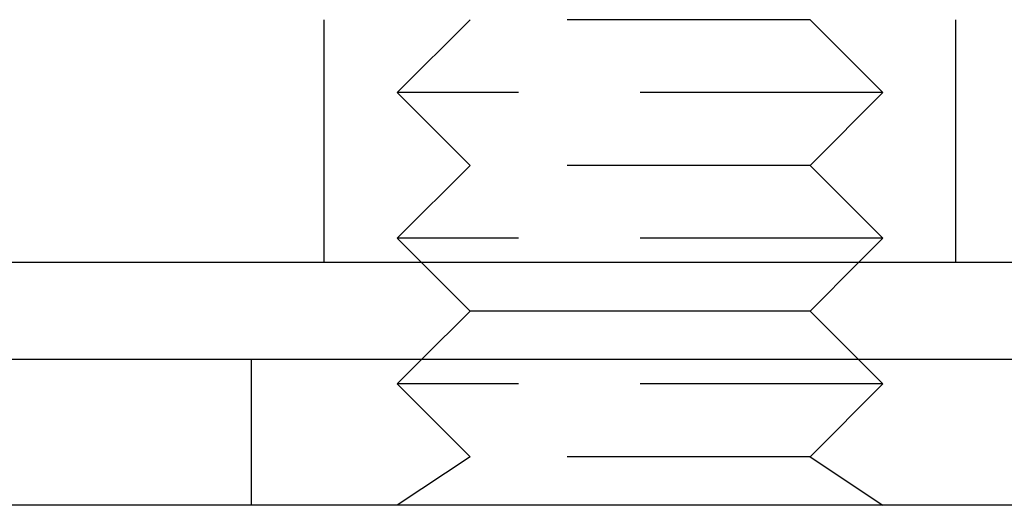
# Model space of a CAD drawing. Extents: x -115 to 301, y -458 to 5.
# Drawn here: x 41 to 61, y -35 to -25 of the extents above; entities that cross this region are included whole.
import ezdxf

# ---------------------------------------------------------------- set-up
doc = ezdxf.new("R2010")
doc.units = 0
doc.header["$LTSCALE"] = 20
doc.linetypes.add('VERDECKT', pattern=[0.375, 0.25, -0.125])
doc.layers.get('0').update_dxf_attribs({"linetype": 'CONTINUOUS'})

# ---------------------------------------------------------------- blocks, each defined once
blk = doc.blocks.new('A$C573E0C26')
at = {"color": 1, "linetype": 'VERDECKT', "extrusion": (0, 1, -2e-16)}
for p, q in [((38.5, 72), (38.5, 78)), ((51.5, 72), (51.5, 78)), ((41.50006, 77), (40.00006, 75.5)), ((48.49994, 77), (41.50006, 77)), ((48.49994, 77), (49.99994, 75.5)), ((49.99994, 75.5), (40.00006, 75.5)), ((41.50006, 74), (40.00006, 75.5)), ((48.49994, 74), (49.99994, 75.5)), ((41.50006, 74), (40.00006, 72.5)), ((48.49994, 74), (41.50006, 74)), ((48.49994, 74), (49.99994, 72.5)), ((49.99994, 72.5), (40.00006, 72.5)), ((40.50006, 72), (40.00006, 72.5)), ((49.49994, 72), (49.99994, 72.5)), ((37, 67), (37, 70)), ((40.50006, 70), (40.00006, 69.5)), ((49.49994, 70), (49.99994, 69.5)), ((49.99994, 69.5), (40.00006, 69.5)), ((41.50006, 68), (40.00006, 69.5)), ((48.49994, 68), (49.99994, 69.5)), ((41.50006, 68), (40.00006, 67)), ((48.49994, 68), (41.50006, 68)), ((48.49994, 68), (49.99994, 67))]:
    blk.add_line(p, q, dxfattribs=at)
at = {"color": 3, "linetype": 'CONTINUOUS', "extrusion": (0, 1, -2e-16)}
for p, q in [((117, 72), (-5.30123, 72)), ((41.50006, 71), (40.50006, 72)), ((48.49994, 71), (49.49994, 72)), ((41.50006, 71), (40.50006, 70)), ((48.49994, 71), (41.50006, 71)), ((48.49994, 71), (49.49994, 70)), ((122.5, 70), (-122.5, 70)), ((122.5, 67), (-122.5, 67))]:
    blk.add_line(p, q, dxfattribs=at)

msp = doc.modelspace()

# ---------------------------------------------------------------- block references
msp.add_blockref('A$C573E0C26', (8.522, -101.52))

doc.saveas('drawing.dxf')
